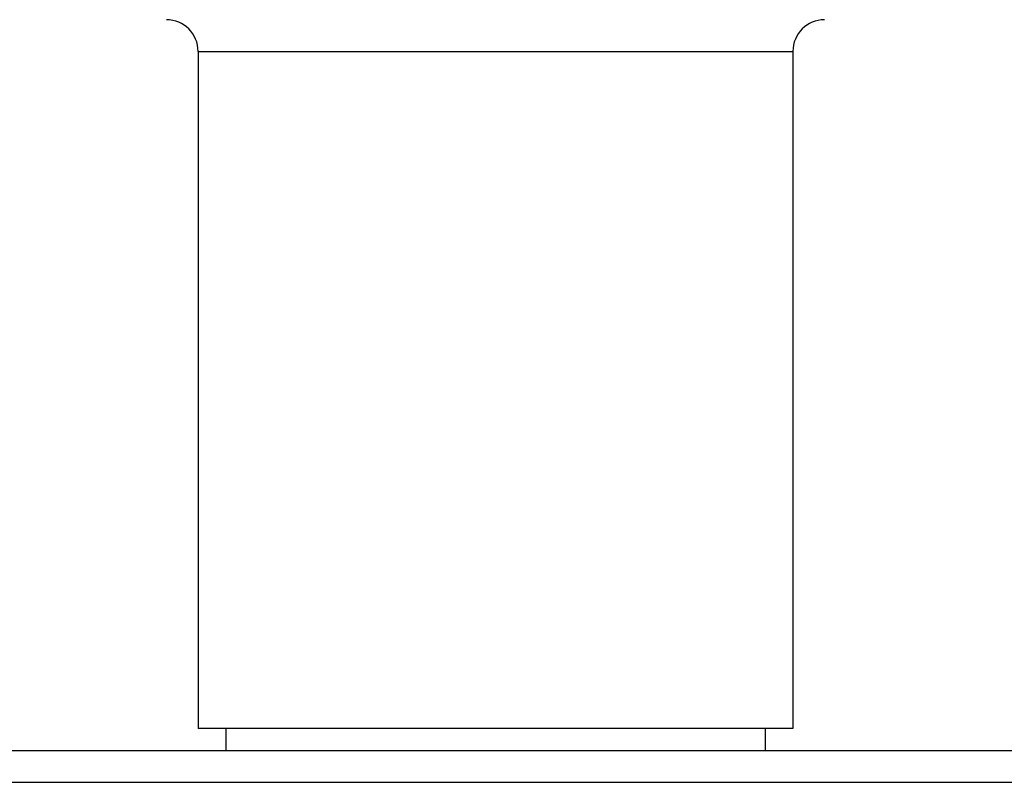
# Model space of a CAD drawing. Units: inches. Extents: x 5.5 to 16.4, y 6.6 to 11.9.
# Drawn here: x 14.5 to 15.4, y 8.3 to 9.1 of the extents above; entities that cross this region are included whole.
import ezdxf

# ---------------------------------------------------------------- set-up
doc = ezdxf.new("R2010")
doc.units = ezdxf.units.IN
doc.header["$LTSCALE"] = 1.21
doc.header["$MEASUREMENT"] = 0
doc.layers.get('0').update_dxf_attribs({"linetype": 'CONTINUOUS'})

msp = doc.modelspace()

# ---------------------------------------------------------------- linework, layer by layer
at = {"color": 9, "linetype": 'CONTINUOUS'}
for p, q in [((14.65644, 9.02717), (15.21894, 9.02717)), ((14.28144, 8.33617), (15.59394, 8.33617))]:
    msp.add_line(p, q, dxfattribs=at)
at = {"color": 7, "linetype": 'CONTINUOUS'}
for p, q in [((14.65644, 9.02717), (14.65644, 8.38717)), ((15.21894, 9.02717), (15.21894, 8.38717)), ((15.21894, 8.38717), (14.65644, 8.38717)), ((14.68269, 8.38717), (14.68269, 8.36617)), ((15.19269, 8.38717), (15.19269, 8.36617)), ((14.31144, 8.36617), (15.56394, 8.36617))]:
    msp.add_line(p, q, dxfattribs=at)
for centre, start, end in [((14.62644, 9.02717), 0, 90), ((15.24894, 9.02717), 90, 180)]:
    msp.add_arc(centre, 0.03, start, end, dxfattribs=at)

doc.saveas('drawing.dxf')
